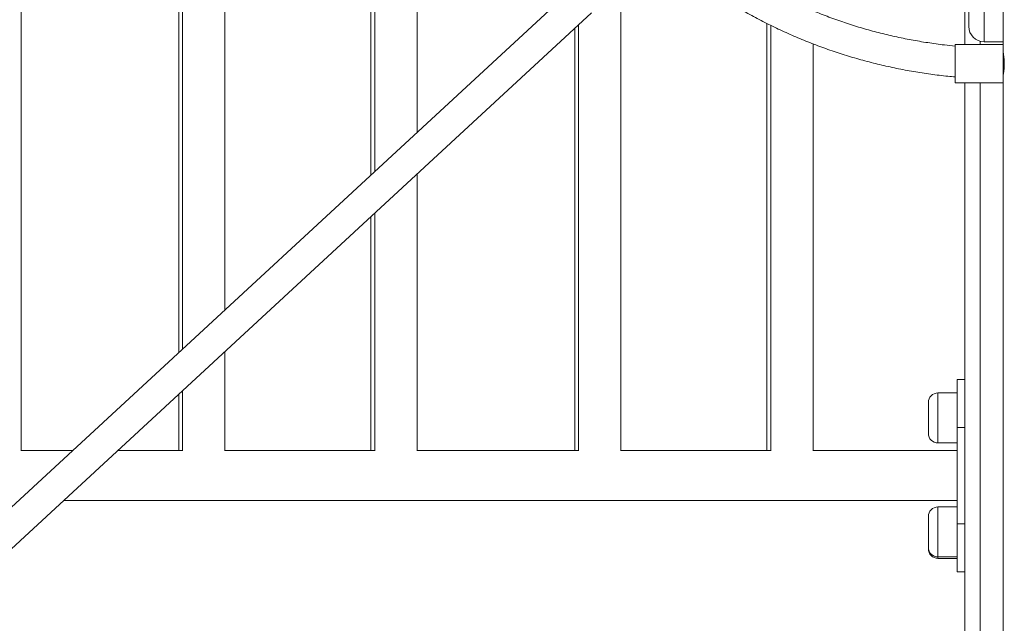
# Model space of a CAD drawing. Units: millimetres. Extents: x 21 to 182, y 34 to 256.
# Drawn here: x 94 to 103, y 219 to 224 of the extents above; entities that cross this region are included whole.
import ezdxf

# ---------------------------------------------------------------- set-up
doc = ezdxf.new("R2010")
doc.units = ezdxf.units.MM
doc.styles.add('SLDTEXTSTYLE0', font='TXT', dxfattribs={"width": 0.663})
doc.dimstyles.new('SLDDIMSTYLE0', dxfattribs={"dimtxt": 5, "dimasz": 3.302, "dimexe": 0, "dimexo": 0.0625, "dimgap": 1.25, "dimtad": 1, "dimtoh": 1, "dimlfac": 60, "dimrnd": 1e-09, "dimzin": 12, "dimdsep": 46, "dimtxsty": 'SLDTEXTSTYLE0', "dimsah": 1, "dimcen": 0.09, "dimadec": 0, "dimazin": 0, "dimtfac": 1, "dimtofl": 0, "dimtmove": 0, "dimatfit": 3, "dimfxl": 0, "dimfrac": 2, "dimtolj": 1, "dimtzin": 12, "dimarcsym": 0})

# ---------------------------------------------------------------- blocks, each defined once
blk = doc.blocks.new('*D3')
at = {"color": 7, "linetype": 'Continuous', "lineweight": 0}
for p, q in [((101.8099, 255.9768), (40.4031, 255.9768)), ((41.4031, 255.9768), (41.4031, 205.3935))]:
    blk.add_line(p, q, dxfattribs=at)
for points in [[(41.4031, 255.9768), (40.8951, 252.6748), (41.9111, 252.6748)], [(41.4031, 205.3935), (41.9111, 208.6955), (40.8951, 208.6955)]]:
    blk.add_solid(points, dxfattribs=at)
at = {"color": 7, "linetype": 'Continuous', "lineweight": 0, "insert": (34.9578, 222.404), "char_height": 5, "attachment_point": 1, "rotation": 90, "style": 'SLDTEXTSTYLE0'}
blk.add_mtext('3035', dxfattribs=at)

msp = doc.modelspace()

# ---------------------------------------------------------------- linework, layer by layer
at = {"color": 7, "linetype": 'Continuous', "lineweight": 15}
for p, q in [((97.36118, 227.46853), (97.36118, 222.46746)), ((97.39451, 227.47148), (97.39451, 222.49824)), ((97.76118, 222.8368), (97.76118, 227.50398)), ((96.09451, 221.2979), (96.09451, 227.09376)), ((95.69451, 226.94636), (95.69451, 220.92856)), ((95.72784, 226.95865), (95.72784, 220.95934)), ((94.32784, 220.07659), (94.32784, 226.44277)), ((102.51118, 225.47679), (102.51118, 223.59692)), ((102.84451, 223.65017), (102.84451, 224.25423)), ((102.54451, 223.77118), (102.54451, 224.1209)), ((99.07653, 224.05132), (93.3907, 218.80136)), ((99.52784, 220.07659), (99.52784, 224.01689)), ((93.57161, 218.60544), (99.27498, 223.8716)), ((100.79451, 223.7797), (100.79451, 220.07679)), ((99.12784, 223.73574), (99.12784, 220.07679)), ((99.16118, 223.76652), (99.16118, 220.07659)), ((100.82784, 223.76361), (100.82784, 220.07659)), ((102.54451, 223.75423), (102.54451, 223.77118)), ((102.67784, 223.6209), (102.84451, 223.6209)), ((102.84451, 223.6209), (102.84451, 223.65017)), ((102.84451, 223.6209), (102.84451, 223.59692)), ((101.19451, 220.07659), (101.19451, 223.60257)), ((102.84451, 223.59692), (102.42784, 223.59692)), ((102.42784, 223.59692), (102.42784, 223.27592)), ((102.84451, 223.59692), (102.84451, 223.27592)), ((102.42784, 223.27592), (102.42784, 223.26359)), ((102.84451, 223.27592), (102.84451, 223.26359)), ((102.42784, 223.26359), (102.84451, 223.26359)), ((102.51118, 223.26359), (102.51118, 214.45422)), ((102.84451, 223.26359), (102.84451, 215.10505)), ((97.76118, 220.07659), (97.76118, 222.47385)), ((97.36118, 222.10451), (97.36118, 220.07679)), ((97.39451, 222.13529), (97.39451, 220.07659)), ((96.09451, 220.07659), (96.09451, 220.93494)), ((102.44451, 220.69346), (102.51118, 220.69346)), ((102.44451, 220.27679), (102.44451, 220.69346)), ((95.69451, 220.56561), (95.69451, 220.07679)), ((95.72784, 220.59639), (95.72784, 220.07659)), ((102.44451, 220.57679), (102.27784, 220.57679)), ((102.19451, 220.36013), (102.19451, 220.49346)), ((102.19451, 220.22679), (102.19451, 220.36013)), ((102.51118, 220.27679), (102.44451, 220.27679)), ((102.44451, 220.27679), (102.44451, 219.44346)), ((102.27784, 220.14346), (102.44451, 220.14346)), ((94.77202, 220.07679), (94.32784, 220.07679)), ((95.72784, 220.07679), (95.16511, 220.07679)), ((97.39451, 220.07679), (96.09451, 220.07679)), ((99.16118, 220.07679), (97.76118, 220.07679)), ((100.82784, 220.07679), (99.52784, 220.07679)), ((102.44451, 220.07679), (101.19451, 220.07679)), ((94.6958, 219.64346), (102.44451, 219.64346)), ((102.44451, 219.58869), (102.27784, 219.58869)), ((102.19451, 219.37202), (102.19451, 219.50535)), ((102.44451, 219.44346), (102.51118, 219.44346)), ((102.44451, 219.02679), (102.44451, 219.44346)), ((102.19451, 219.23868), (102.19451, 219.37202)), ((102.19451, 219.22679), (102.19451, 219.23868)), ((102.27784, 219.15535), (102.44451, 219.15535)), ((102.27784, 219.14346), (102.44451, 219.14346)), ((102.44451, 219.02679), (102.51118, 219.02679))]:
    msp.add_line(p, q, dxfattribs=at)
at = {"color": 8, "linetype": 'Continuous', "lineweight": 15}
for p, q in [((102.67784, 224.25423), (102.67784, 223.65017)), ((102.64451, 223.62513), (102.64451, 223.59692)), ((102.67784, 223.65017), (102.67784, 223.6209)), ((102.64451, 223.26359), (102.64451, 215.10082)), ((102.27784, 220.57679), (102.27784, 220.36013)), ((102.27784, 220.36013), (102.27784, 220.14346)), ((102.27784, 219.58869), (102.27784, 219.37202)), ((102.27784, 219.37202), (102.27784, 219.15535)), ((102.27784, 219.15535), (102.27784, 219.14346))]:
    msp.add_line(p, q, dxfattribs=at)
at = {"color": 7, "linetype": 'Continuous', "lineweight": 15}
for centre, radius, start, end in [((102.67784, 223.75423), 0.13333, 180, 270), ((102.27784, 220.49346), 0.08333, 90, 180), ((102.27784, 220.22679), 0.08333, 180, 270), ((102.27784, 219.50535), 0.08333, 90, 180), ((102.27784, 219.23868), 0.08333, 180, 270), ((102.27784, 219.22679), 0.08333, 180, 270)]:
    msp.add_arc(centre, radius, start, end, dxfattribs=at)
for points, knots in [([(102.42784, 223.58408), (102.39638, 223.58708), (102.31664, 223.59468), (102.18935, 223.61238), (102.04612, 223.63645), (101.90395, 223.66549), (101.763, 223.69919), (101.62346, 223.73758), (101.48551, 223.78059), (101.34933, 223.82817), (101.21511, 223.88027), (101.083, 223.93679), (100.95319, 223.99768), (100.82585, 224.06287), (100.70113, 224.13224), (100.57922, 224.20575), (100.46021, 224.28322), (100.34445, 224.36476), (100.24524, 224.43918), (100.18612, 224.4879), (100.16321, 224.50679)], [0, 0, 0, 0, 0.0376986, 0.0955357, 0.1533732, 0.2112119, 0.2690518, 0.326893, 0.3847363, 0.442582, 0.5004303, 0.5582811, 0.6161358, 0.6739944, 0.7318567, 0.7897238, 0.847596, 0.9054735, 0.9633566, 1, 1, 1, 1]), ([(100.00437, 224.29222), (100.0197, 224.2795), (100.07247, 224.23574), (100.16628, 224.16482), (100.28555, 224.07953), (100.40817, 223.9984), (100.53373, 223.92123), (100.66214, 223.84821), (100.79322, 223.77941), (100.92682, 223.71489), (101.06277, 223.65477), (101.20091, 223.5991), (101.34107, 223.54795), (101.48307, 223.50138), (101.62675, 223.45947), (101.77192, 223.42223), (101.91841, 223.38976), (102.06602, 223.36199), (102.21463, 223.33934), (102.33531, 223.32404), (102.40657, 223.31808), (102.42784, 223.31631)], [0, 0, 0, 0, 0.0229628, 0.0789966, 0.1350355, 0.1910802, 0.2471307, 0.3031863, 0.3592458, 0.4153106, 0.471379, 0.5274516, 0.5835277, 0.6396069, 0.6956888, 0.7517737, 0.807861, 0.8639501, 0.9200411, 0.9761339, 1, 1, 1, 1]), ([(102.84472, 223.52079), (102.84466, 223.52111), (102.84442, 223.5224), (102.84592, 223.51426), (102.8486, 223.49716), (102.85151, 223.47175), (102.85318, 223.44175), (102.8529, 223.41057), (102.85085, 223.38186), (102.84784, 223.35808), (102.8454, 223.34335), (102.84424, 223.33707), (102.84454, 223.33874), (102.84455, 223.33882)], [0, 0, 0, 0, 0.0344423, 0.1399409, 0.2460238, 0.3536552, 0.4614459, 0.5676745, 0.673093, 0.7796818, 0.887608, 0.9949769, 1, 1, 1, 1])]:
    msp.add_open_spline(points, degree=3, knots=knots, dxfattribs=at)

# ---------------------------------------------------------------- dimensions: what is measured, and where the dimension line sits
at = {"color": 7, "linetype": 'Continuous', "lineweight": 0}
dim = msp.add_linear_dim(base=(41.40313, 205.39346), p1=(102.80986, 255.97679), p2=(37.78537, 205.39346), angle=90, dimstyle='SLDDIMSTYLE0', dxfattribs=at)
dim.commit()
dim.dimension.update_dxf_attribs({"geometry": '*D3', "text_midpoint": (41.40313, 229.79223), "dimtype": 160})

doc.saveas('drawing.dxf')
